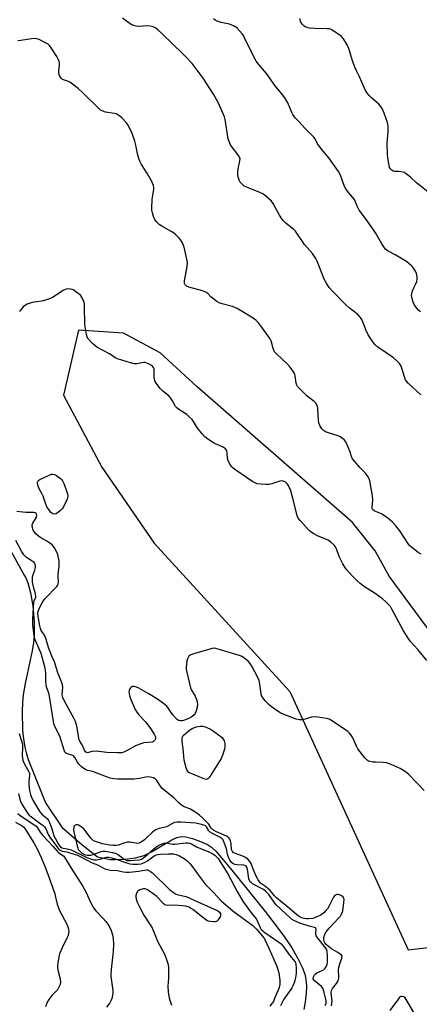
# Model space of a CAD drawing. Units: inches. Extents: x 1291764 to 1297764, y 533449 to 537450.
# Drawn here: x 1297302 to 1297486, y 534576 to 535029 of the extents above; entities that cross this region are included whole.
import ezdxf

# ---------------------------------------------------------------- set-up
doc = ezdxf.new("R2010")
doc.units = ezdxf.units.IN
doc.header["$MEASUREMENT"] = 0
for name, color, linetype in [('HYDRO-Single Line Stream', 4, 'Continuous'), ('NTRL-Trees', 3, 'Continuous'), ('Undefined', 1, 'Continuous')]:
    doc.layers.add(name, color=color, linetype=linetype)

msp = doc.modelspace()

# ---------------------------------------------------------------- linework, layer by layer
at = {"layer": 'HYDRO-Single Line Stream'}
msp.add_lwpolyline([(1297293.6, 534792.46), (1297303.83, 534773.78), (1297304.54, 534772.46), (1297305.51, 534770.26), (1297306.81, 534765.58), (1297307.78, 534759.53), (1297308.38, 534752.22), (1297308.43, 534745.64), (1297308.16, 534742.75), (1297307.54, 534738.9), (1297304.22, 534723.85), (1297303.3, 534718.6), (1297302.98, 534715.14), (1297302.83, 534710.87), (1297303.13, 534702.24), (1297303.54, 534698.29), (1297304.13, 534694.58), (1297304.84, 534691.5), (1297305.73, 534688.86), (1297313.7, 534668.91), (1297321.23, 534657.74), (1297330.36, 534649.75), (1297337.64, 534644.02), (1297343.51, 534642.85), (1297345.78, 534642.76), (1297350.42, 534643), (1297355.08, 534643.63), (1297359.1, 534644.63), (1297362.56, 534646.28), (1297371.86, 534651.92), (1297374.26, 534652.95), (1297376.17, 534653.37), (1297378.4, 534653.22), (1297381.39, 534652.49), (1297385.12, 534651.16), (1297388.36, 534649.68), (1297390.21, 534648.43), (1297392.3, 534646.45), (1297399.59, 534637.81), (1297414.92, 534618.87), (1297420.03, 534612.27), (1297423.95, 534606.89), (1297427.14, 534602.08), (1297430.02, 534597.21), (1297431.99, 534593.29), (1297433.21, 534590.05), (1297433.7, 534587.63), (1297433.92, 534584.49), (1297433.82, 534581.06), (1297433.38, 534577.17), (1297432.69, 534573.75)], dxfattribs=at)
at = {"layer": 'NTRL-Trees'}
msp.add_polyline3d([(1297426.23, 534720.13, 0), (1297480.84, 534601.15, 0), (1297504.6, 534603.95, 0), (1297529.34, 534639.11, 0), (1297550.17, 534669.06, 0), (1297548.87, 534693.8, 0), (1297515.02, 534723.74, 0), (1297494.18, 534743.28, 0), (1297472.05, 534773.22, 0), (1297465.54, 534784.94, 0), (1297455.12, 534797.96, 0), (1297383.5, 534860.46, 0), (1297366.58, 534876.09, 0), (1297349.65, 534885.2, 0), (1297328.82, 534886.5, 0), (1297321.88, 534856.67, 0), (1297339.69, 534823.46, 0), (1297363.81, 534788.4, 0)], close=True, dxfattribs=at)
at = {"layer": 'Undefined'}
for points, elevation in [([(1297486.75, 534783.4), (1297485.47, 534784.12), (1297482.53, 534786.42), (1297481.47, 534787.38), (1297480.93, 534788.03), (1297477.01, 534794.19), (1297475.21, 534796.4), (1297473.68, 534798.1), (1297471.42, 534800), (1297469.53, 534801.41), (1297468.47, 534801.95), (1297465.42, 534803.15), (1297464.94, 534803.44), (1297464.58, 534803.79), (1297464.28, 534804.42), (1297464.21, 534804.96), (1297464.5, 534808.44), (1297464.36, 534810.2), (1297463.17, 534817.2), (1297462.92, 534818.04), (1297462.41, 534819.06), (1297461.23, 534820.69), (1297458.74, 534823.08), (1297456.06, 534826.21), (1297455.17, 534827.36), (1297454.66, 534828.37), (1297453.91, 534830.85), (1297452.72, 534833.78), (1297452.1, 534835.06), (1297451.42, 534835.93), (1297450.35, 534836.83), (1297449.17, 534837.59), (1297448.07, 534838.02), (1297444.64, 534839.08), (1297442.79, 534839.79), (1297441.83, 534840.3), (1297441.06, 534841.09), (1297440.16, 534842.57), (1297439.64, 534843.91), (1297439.5, 534845.06), (1297439.23, 534850.33), (1297438.98, 534851.44), (1297438.41, 534852.7), (1297438.1, 534853.15), (1297437.47, 534853.76), (1297434.83, 534855.71), (1297433.92, 534856.46), (1297430.83, 534859.54), (1297429.88, 534860.62), (1297429.51, 534861.27), (1297429.27, 534862.06), (1297428.79, 534865.57), (1297428.62, 534866.08), (1297428.21, 534866.83), (1297426.38, 534869.47), (1297425.28, 534870.84), (1297420.25, 534875.49), (1297419.28, 534876.59), (1297418.6, 534878.11), (1297417.6, 534881.57), (1297417.19, 534882.56), (1297413.22, 534888.11), (1297411.77, 534889.91), (1297410.79, 534890.97), (1297409.89, 534891.71), (1297406.55, 534893.69), (1297402.06, 534896.5), (1297399.81, 534897.41), (1297395.06, 534898.67), (1297393.71, 534899.12), (1297392.7, 534899.68), (1297391.29, 534900.75), (1297389.94, 534901.9), (1297388.47, 534903.36), (1297387.62, 534903.97), (1297386.02, 534904.58), (1297379.69, 534906.27), (1297378.67, 534906.75), (1297378.1, 534907.35), (1297377.76, 534908.08), (1297377.74, 534909.18), (1297378.97, 534915.84), (1297379.12, 534917.58), (1297378.86, 534919.29), (1297377.92, 534923.4), (1297377.53, 534924.77), (1297376.74, 534926.68), (1297376.05, 534927.96), (1297375.33, 534928.83), (1297373.71, 534930.44), (1297372.66, 534931.38), (1297371.95, 534931.88), (1297367.34, 534934.39), (1297366.12, 534935.17), (1297364.66, 534936.64), (1297363.83, 534937.84), (1297363.41, 534938.92), (1297362.92, 534940.6), (1297362.71, 534941.73), (1297362.61, 534942.89), (1297362.76, 534946.77), (1297363.61, 534951.44), (1297363.61, 534952.28), (1297363.43, 534953.14), (1297363.02, 534954.25), (1297362.5, 534955.26), (1297360.63, 534958.47), (1297357.88, 534962.86), (1297357.14, 534964.34), (1297356.67, 534965.63), (1297356.28, 534967.07), (1297355.53, 534970.26), (1297355.16, 534972.38), (1297354.86, 534973.49), (1297353.6, 534977.03), (1297351.9, 534980.64), (1297351, 534981.93), (1297348.84, 534984.35), (1297347.99, 534985.15), (1297347.05, 534985.75), (1297346.3, 534986.1), (1297345.5, 534986.33), (1297341.32, 534986.93), (1297340.02, 534987.36), (1297339.05, 534987.88), (1297337.74, 534989.04), (1297330.7, 534996.02), (1297328.74, 534997.78), (1297326.77, 534999.41), (1297324.95, 535000.73), (1297324.22, 535001.05), (1297321.92, 535001.77), (1297321.47, 535002.02), (1297321.06, 535002.38), (1297320.55, 535003.04), (1297320.11, 535003.78), (1297319.75, 535004.83), (1297319.74, 535005.95), (1297320.05, 535008.55), (1297320.09, 535009.4), (1297319.97, 535010.21), (1297319.72, 535010.98), (1297318.89, 535012.62), (1297316.59, 535016.12), (1297315.56, 535017.56), (1297314.93, 535018.16), (1297313.66, 535018.9), (1297310.69, 535020.34), (1297309.59, 535020.76), (1297308.82, 535020.88), (1297307.25, 535020.76), (1297302.31, 535019.86), (1297300.84, 535019.78)], 432), ([(1297489.47, 534734.48), (1297485.27, 534739.51), (1297481.93, 534743.11), (1297480.8, 534744.74), (1297478.67, 534748.12), (1297475.4, 534754.03), (1297473.34, 534758.08), (1297472.63, 534759.25), (1297471.94, 534760.12), (1297470.58, 534761.51), (1297468.97, 534762.8), (1297465.58, 534765.22), (1297460.67, 534768.38), (1297458.64, 534769.93), (1297457.37, 534771.1), (1297454.91, 534773.57), (1297452.47, 534776.34), (1297451.61, 534777.46), (1297450.76, 534778.97), (1297449.09, 534782.36), (1297447.75, 534785.86), (1297447.19, 534786.87), (1297446.66, 534787.55), (1297445.34, 534788.75), (1297443.9, 534789.8), (1297439.11, 534791.84), (1297437.33, 534792.72), (1297436.16, 534793.45), (1297435.31, 534794.12), (1297434.7, 534794.72), (1297431.01, 534798.84), (1297430.14, 534799.97), (1297429.67, 534801.03), (1297427.83, 534808.53), (1297426.53, 534813.15), (1297426.19, 534813.97), (1297425.62, 534815), (1297425.12, 534815.71), (1297424.74, 534816.11), (1297424.09, 534816.63), (1297423.63, 534816.9), (1297422.81, 534817.09), (1297421.7, 534816.94), (1297417.98, 534815.76), (1297416.7, 534815.49), (1297415.25, 534815.47), (1297412.91, 534815.57), (1297411.24, 534815.83), (1297410.26, 534816.21), (1297409.29, 534816.76), (1297400.94, 534822.44), (1297400.01, 534823.16), (1297399.42, 534823.82), (1297398.6, 534825.06), (1297397.9, 534826.36), (1297397.62, 534827.47), (1297397.47, 534830.11), (1297397.2, 534830.92), (1297396.62, 534831.88), (1297396.23, 534832.26), (1297395.51, 534832.69), (1297392.06, 534834.19), (1297391.02, 534834.72), (1297388.53, 534836.38), (1297387.12, 534837.47), (1297385.94, 534838.75), (1297383.93, 534841.23), (1297383.27, 534842.2), (1297381.92, 534844.53), (1297381.2, 534845.46), (1297379.95, 534846.69), (1297378.83, 534847.64), (1297375.05, 534850.04), (1297374.13, 534850.75), (1297373.64, 534851.37), (1297372.27, 534854.03), (1297371.35, 534855.44), (1297370.51, 534856.23), (1297367.75, 534858.38), (1297366.58, 534859.68), (1297364.81, 534862.01), (1297364.1, 534863.24), (1297363.89, 534864.08), (1297363.8, 534864.96), (1297363.67, 534868.62), (1297363.42, 534869.41), (1297362.92, 534870.02), (1297362.22, 534870.49), (1297361.2, 534871.04), (1297360.41, 534871.39), (1297359.62, 534871.63), (1297358.83, 534871.61), (1297355.71, 534871.02), (1297354.56, 534871.01), (1297352.86, 534871.42), (1297346.92, 534873.26), (1297345.7, 534873.86), (1297343.94, 534875.18), (1297343.21, 534875.64), (1297337.25, 534878.72), (1297336.34, 534879.4), (1297335.31, 534880.41), (1297333.22, 534882.75), (1297332.82, 534883.47), (1297332.53, 534884.55), (1297331.86, 534889.1), (1297331.71, 534897.5), (1297331.61, 534898.62), (1297331.31, 534899.69), (1297330.51, 534901.46), (1297329.73, 534902.61), (1297328.16, 534903.93), (1297326.47, 534905.09), (1297325.95, 534905.32), (1297325.13, 534905.48), (1297323.99, 534905.5), (1297323.15, 534905.36), (1297321.84, 534904.75), (1297316.82, 534901.65), (1297315.03, 534900.74), (1297312.68, 534900.09), (1297308.61, 534899.48), (1297307.45, 534899.23), (1297305.26, 534898.46), (1297303.98, 534897.81), (1297303.33, 534897.23), (1297302.54, 534896.35), (1297301.62, 534895.19)], 430), ([(1297488.15, 534674.52), (1297480.91, 534682.15), (1297479.59, 534683.17), (1297477.21, 534684.67), (1297472.95, 534686.54), (1297470.8, 534687.31), (1297469.36, 534687.48), (1297465.77, 534687.56), (1297464.58, 534687.65), (1297463.14, 534687.95), (1297462.6, 534688.15), (1297462.12, 534688.43), (1297460.92, 534689.64), (1297457.63, 534693.68), (1297456.97, 534694.92), (1297455.27, 534698.84), (1297454.55, 534700.12), (1297454.01, 534700.8), (1297452.94, 534701.74), (1297451.52, 534702.78), (1297445.12, 534706.98), (1297444.35, 534707.36), (1297443.23, 534707.67), (1297439.17, 534708.36), (1297437.72, 534708.5), (1297436.3, 534708.29), (1297432.33, 534707.17), (1297431.48, 534707.04), (1297430.64, 534707.06), (1297429.25, 534707.43), (1297423.19, 534709.64), (1297422.14, 534710.14), (1297420.47, 534711.28), (1297417.9, 534713.16), (1297416.78, 534714.08), (1297414.89, 534715.89), (1297414, 534717.03), (1297413.29, 534718.29), (1297413.04, 534719.11), (1297412.5, 534723.46), (1297412.09, 534725.26), (1297411.49, 534726.61), (1297408.76, 534731.86), (1297408.02, 534733.12), (1297407.02, 534734.19), (1297404.95, 534735.85), (1297404.22, 534736.27), (1297403.51, 534736.55), (1297393.32, 534739.67), (1297392.19, 534739.96), (1297391.35, 534740.06), (1297390.5, 534739.97), (1297389.38, 534739.7), (1297382.51, 534737.68), (1297380.64, 534736.98), (1297380.16, 534736.71), (1297379.77, 534736.37), (1297379.09, 534735.26), (1297378.78, 534734.2), (1297378.54, 534731.33), (1297378.56, 534730.47), (1297378.68, 534729.6), (1297380.48, 534721.9), (1297380.92, 534720.82), (1297382.58, 534718.03), (1297383.11, 534716.98), (1297383.63, 534715.34), (1297383.74, 534714.22), (1297383.51, 534712.81), (1297382.98, 534710.85), (1297382.67, 534710.06), (1297382.18, 534709.38), (1297381.31, 534708.61), (1297380.32, 534707.98), (1297378.97, 534707.4), (1297377.31, 534706.81), (1297376.47, 534706.64), (1297375.71, 534706.66), (1297374.99, 534706.84), (1297374.31, 534707.24), (1297373.51, 534708.04), (1297372.2, 534709.6), (1297370.37, 534712.32), (1297369.53, 534713.39), (1297368.18, 534714.52), (1297365.29, 534716.55), (1297361.04, 534719.19), (1297356.74, 534721.66), (1297355.63, 534722.11), (1297354.5, 534722.45), (1297353.7, 534722.5), (1297353.31, 534722.36), (1297352.96, 534722.07), (1297352.53, 534721.38), (1297352.23, 534720.57), (1297352.13, 534720), (1297352.18, 534719.19), (1297352.35, 534718.38), (1297353.06, 534716.45), (1297355.03, 534711.93), (1297355.73, 534710.69), (1297356.82, 534709.27), (1297359.56, 534706.34), (1297360.87, 534704.76), (1297362.09, 534703.13), (1297363.69, 534700.58), (1297364.17, 534699.64), (1297364.33, 534699.07), (1297364.3, 534698.34), (1297364, 534697.7), (1297363.45, 534697.2), (1297362.75, 534696.88), (1297359.05, 534696.55), (1297357.99, 534696.28), (1297356.67, 534695.82), (1297354.89, 534695.01), (1297350.95, 534692.78), (1297349.69, 534692.24), (1297348.63, 534691.97), (1297346.9, 534691.9), (1297341.97, 534692.01), (1297337.08, 534692.73), (1297335.2, 534692.6), (1297332.9, 534691.97), (1297332.5, 534692.03), (1297332.02, 534692.42), (1297331.63, 534693.12), (1297330.62, 534695.59), (1297329.55, 534697.21), (1297329.23, 534697.92), (1297328.08, 534704.2), (1297327.79, 534705.3), (1297327.41, 534706.32), (1297326.81, 534707.6), (1297322.39, 534715.75), (1297321.66, 534717.34), (1297321.39, 534718.6), (1297321.65, 534722.06), (1297321.42, 534723.44), (1297320.74, 534725.39), (1297319.41, 534728.72), (1297317.77, 534733.89), (1297316.55, 534736.43), (1297315.04, 534740.34), (1297314.68, 534741.48), (1297314.03, 534744.03), (1297313.67, 534745.07), (1297313.19, 534746.03), (1297311.72, 534748.25), (1297311.32, 534749.13), (1297311.02, 534750.36), (1297310.25, 534754.75), (1297310.16, 534756.09), (1297310.34, 534757.21), (1297311.17, 534759.28), (1297312.2, 534761.27), (1297313.35, 534762.84), (1297315.35, 534764.79), (1297316.99, 534766.73), (1297318.88, 534768.53), (1297319.23, 534768.96), (1297319.51, 534769.55), (1297319.61, 534770.57), (1297319.42, 534773.12), (1297319.42, 534774.12), (1297319.96, 534777.7), (1297319.99, 534779.4), (1297319.89, 534780.52), (1297319.7, 534781.6), (1297319.28, 534783.21), (1297318.8, 534784.56), (1297317.78, 534786.36), (1297317.26, 534787.07), (1297316.67, 534787.7), (1297314.62, 534789.28), (1297311.56, 534790.93), (1297310.41, 534791.66), (1297309.19, 534792.82), (1297308.17, 534794.18), (1297307.83, 534794.97), (1297307.59, 534795.79), (1297307.5, 534796.33), (1297307.52, 534796.87), (1297307.81, 534797.64), (1297309.12, 534799.65), (1297309.51, 534800.43), (1297309.66, 534801.34), (1297309.56, 534801.78), (1297309.29, 534802.16), (1297308.91, 534802.38), (1297308.1, 534802.53), (1297304.52, 534802.65), (1297300.44, 534803.04)], 428), ([(1297445.42, 534575.38), (1297445.69, 534576.47), (1297445.78, 534577.59), (1297445.4, 534581.49), (1297445.45, 534582.42), (1297445.89, 534583.33), (1297447.86, 534585.74), (1297448.32, 534586.44), (1297448.53, 534586.97), (1297448.82, 534588.1), (1297448.92, 534588.96), (1297448.77, 534591.87), (1297448.85, 534593.02), (1297449.26, 534594.69), (1297450.26, 534597.34), (1297450.37, 534598.06), (1297450.33, 534598.28), (1297450.11, 534598.67), (1297449.54, 534599.19), (1297448.37, 534599.97), (1297445.63, 534601.52), (1297444.07, 534602.71), (1297443, 534603.64), (1297442.41, 534604.38), (1297442.11, 534605.03), (1297441.91, 534606.01), (1297441.94, 534606.83), (1297442.36, 534608.49), (1297442.99, 534609.55), (1297444.46, 534611.21), (1297449.05, 534616.02), (1297449.59, 534616.69), (1297450.14, 534617.62), (1297450.44, 534618.37), (1297450.65, 534619.22), (1297451.2, 534623.07), (1297451.26, 534624.52), (1297451.06, 534625.22), (1297450.8, 534625.6), (1297450.4, 534625.93), (1297449.15, 534626.5), (1297448.62, 534626.63), (1297448.11, 534626.65), (1297447.67, 534626.54), (1297447.27, 534626.32), (1297446.9, 534626.02), (1297446.42, 534625.38), (1297444.24, 534621.09), (1297443.63, 534620.14), (1297442.91, 534619.25), (1297441.94, 534618.23), (1297441.12, 534617.57), (1297440.23, 534617.06), (1297438.7, 534616.32), (1297436.9, 534615.66), (1297434.87, 534615.46), (1297433.99, 534615.5), (1297432.84, 534615.69), (1297431.75, 534615.99), (1297431.11, 534616.27), (1297429.54, 534617.35), (1297426.08, 534620.3), (1297420.22, 534625.04), (1297419.18, 534626.05), (1297417.14, 534628.46), (1297416.19, 534629.45), (1297414.67, 534630.71), (1297412.83, 534631.97), (1297412.28, 534632.48), (1297411.65, 534633.4), (1297410.76, 534635.19), (1297409.35, 534638.38), (1297408.49, 534640.99), (1297407.91, 534641.95), (1297406.91, 534642.92), (1297405.79, 534643.74), (1297404.56, 534644.29), (1297400.81, 534645.64), (1297400.12, 534646.07), (1297399.78, 534646.47), (1297399.46, 534647.4), (1297399.19, 534649.96), (1297398.94, 534651.35), (1297398.66, 534652.11), (1297398.18, 534652.73), (1297397.78, 534653.07), (1297397.1, 534653.47), (1297392.47, 534655.51), (1297390.85, 534656.42), (1297390.09, 534657.19), (1297388.96, 534659.01), (1297388.22, 534659.89), (1297386.04, 534661.98), (1297384.69, 534663.15), (1297382.5, 534664.7), (1297381, 534665.65), (1297380.12, 534666.06), (1297377.52, 534667.04), (1297376.34, 534667.79), (1297375.29, 534668.74), (1297373.96, 534670.15), (1297372.95, 534671.09), (1297368.78, 534674.41), (1297367.48, 534675.53), (1297366.61, 534676.58), (1297364.91, 534679.21), (1297364.18, 534680), (1297363.49, 534680.36), (1297362.72, 534680.6), (1297361.12, 534680.83), (1297359.96, 534680.68), (1297357.06, 534680.03), (1297354.44, 534679.84), (1297349.09, 534679.71), (1297346.81, 534679.72), (1297345.14, 534679.88), (1297343.52, 534680.26), (1297341.85, 534680.81), (1297335.77, 534683.12), (1297334.7, 534683.43), (1297333.03, 534683.73), (1297332.18, 534684.1), (1297330.28, 534685.49), (1297328.99, 534686.69), (1297328.36, 534687.62), (1297327.18, 534689.78), (1297326.56, 534690.53), (1297325.87, 534690.87), (1297323.75, 534691.42), (1297323.28, 534691.63), (1297322.96, 534691.87), (1297322.64, 534692.29), (1297322.29, 534693.07), (1297320.19, 534699.61), (1297318.03, 534704.02), (1297317.57, 534705.25), (1297317.34, 534706.28), (1297315.44, 534718.08), (1297315.12, 534719.44), (1297314.17, 534722.33), (1297313.91, 534723.44), (1297313.83, 534724.54), (1297313.83, 534728.29), (1297313.64, 534730.06), (1297313.37, 534731.57), (1297311.64, 534737.66), (1297309.06, 534743.59), (1297308.63, 534744.86), (1297308.4, 534745.98), (1297307.87, 534750.68), (1297307.88, 534753.42), (1297308.33, 534761.36), (1297308.49, 534762.12), (1297309.17, 534763.43), (1297309.23, 534763.9), (1297309.03, 534765.2), (1297308.07, 534768.41), (1297307.73, 534770.64), (1297307.63, 534771.98), (1297307.69, 534772.8), (1297307.85, 534773.62), (1297308.7, 534776.05), (1297308.99, 534777.18), (1297309.05, 534778.01), (1297308.91, 534778.73), (1297308.53, 534779.35), (1297307.98, 534779.89), (1297307.1, 534780.53), (1297304.89, 534781.91), (1297304.26, 534782.43), (1297303.7, 534783.07), (1297302.56, 534784.74), (1297299.94, 534789.68)], 426), ([(1297301.45, 534700.82), (1297302.99, 534695.91), (1297303.12, 534694.53), (1297302.96, 534690.53), (1297303.23, 534688.56), (1297303.46, 534687.72), (1297303.93, 534686.65), (1297305.86, 534683.53), (1297306.28, 534682.55), (1297306.33, 534681.47), (1297305.99, 534678.65), (1297305.93, 534677.39), (1297306.27, 534674.61), (1297306.67, 534672.78), (1297307.05, 534671.76), (1297307.84, 534670.15), (1297311.09, 534664.77), (1297312.1, 534663.59), (1297314.38, 534661.71), (1297315.05, 534660.83), (1297315.67, 534659.5), (1297316.63, 534656.99), (1297317.3, 534654.34), (1297317.56, 534653.6), (1297318.19, 534652.38), (1297319.88, 534649.54), (1297320.56, 534648.61), (1297321.21, 534648.13), (1297321.84, 534647.96), (1297323.7, 534647.71), (1297325.51, 534647.17), (1297332.75, 534643.64), (1297334.33, 534643.05), (1297335.98, 534642.71), (1297337.1, 534642.68), (1297338.78, 534643.02), (1297341.2, 534643.76), (1297342, 534643.86), (1297342.83, 534643.82), (1297344.24, 534643.54), (1297346.2, 534643.01), (1297350.52, 534641.39), (1297352.48, 534640.87), (1297353.9, 534640.62), (1297355.04, 534640.58), (1297356.43, 534640.67), (1297357.81, 534640.86), (1297358.59, 534641.08), (1297359.57, 534641.54), (1297360.73, 534642.24), (1297363.67, 534644.45), (1297364.4, 534644.81), (1297365.46, 534645.1), (1297366.59, 534645.22), (1297370.34, 534645.39), (1297372.6, 534645.38), (1297373.92, 534645.17), (1297375.49, 534644.44), (1297378, 534642.91), (1297379.11, 534642), (1297380.36, 534640.81), (1297381.49, 534639.44), (1297383.65, 534636.13), (1297387.36, 534631.29), (1297388.11, 534630.46), (1297391.03, 534627.67), (1297394.63, 534623.8), (1297400.16, 534619.07), (1297409.16, 534612.33), (1297410.04, 534611.58), (1297410.84, 534610.76), (1297413.73, 534607.43), (1297414.54, 534606.22), (1297416.58, 534602.04), (1297420.16, 534594.01), (1297420.79, 534592.08), (1297421.14, 534590.68), (1297421.62, 534587.3), (1297421.72, 534585.61), (1297421.57, 534584.45), (1297421.25, 534583.32), (1297419.28, 534578.72), (1297418.68, 534577.48), (1297418.15, 534576.66), (1297417.07, 534575.3)], 426), ([(1297301.25, 534673.11), (1297301.84, 534670.59), (1297302.14, 534669.69), (1297302.76, 534668.35), (1297304.1, 534666.07), (1297305.43, 534664.15), (1297306.16, 534663.26), (1297307.13, 534662.41), (1297310.37, 534659.96), (1297312.53, 534658.49), (1297313.22, 534657.85), (1297313.74, 534657.02), (1297314.95, 534654.36), (1297315.67, 534653.08), (1297319.14, 534648.28), (1297319.85, 534647.46), (1297320.4, 534647.05), (1297321.4, 534646.68), (1297323.47, 534646.27), (1297325.4, 534645.78), (1297328.38, 534644.85), (1297329.69, 534644.22), (1297335.15, 534641.3), (1297337.62, 534640.37), (1297340.95, 534638.55), (1297342.27, 534638.14), (1297343.65, 534637.94), (1297346.9, 534637.78), (1297349.45, 534637.1), (1297350.78, 534636.93), (1297352.25, 534637.01), (1297356.67, 534637.48), (1297359.99, 534637.99), (1297360.52, 534637.97), (1297361.04, 534637.82), (1297362.04, 534637.32), (1297362.96, 534636.61), (1297371.03, 534628.85), (1297372.59, 534627.56), (1297373.56, 534627.03), (1297374.34, 534626.72), (1297378.4, 534625.71), (1297379.53, 534625.35), (1297382.84, 534623.71), (1297392.15, 534619.66), (1297393.06, 534619.16), (1297393.87, 534618.47), (1297394.25, 534617.84), (1297394.36, 534617.14), (1297394.13, 534616.4), (1297393.55, 534615.44), (1297393.02, 534614.79), (1297392.41, 534614.31), (1297391.91, 534614.16), (1297391.07, 534614.11), (1297389.63, 534614.21), (1297388.79, 534614.39), (1297388.28, 534614.6), (1297387.6, 534615.04), (1297381.53, 534619.74), (1297380.56, 534620.41), (1297379.84, 534620.79), (1297378.33, 534621.29), (1297376.86, 534621.49), (1297373.3, 534621.73), (1297370.03, 534621.63), (1297369.09, 534621.76), (1297368.51, 534622.06), (1297368.09, 534622.41), (1297365.77, 534624.95), (1297364.91, 534625.74), (1297361.6, 534628.22), (1297360.39, 534629.03), (1297359.63, 534629.32), (1297358.81, 534629.3), (1297357.15, 534628.83), (1297356.64, 534628.59), (1297356.21, 534628.27), (1297355.89, 534627.84), (1297355.55, 534627.07), (1297355.34, 534626.24), (1297355.29, 534625.68), (1297355.48, 534624.56), (1297356.05, 534622.91), (1297356.82, 534621.33), (1297359.06, 534617.21), (1297361.93, 534612.76), (1297362.75, 534611.35), (1297365.29, 534605.22), (1297368.46, 534599.25), (1297369.09, 534597.63), (1297369.99, 534594.89), (1297370.29, 534593.18), (1297370.42, 534589.96), (1297370.39, 534588.21), (1297370.05, 534584.51), (1297370.24, 534581.9), (1297370.7, 534579.02), (1297371.8, 534575.69)], 428), ([(1297300.94, 534663.97), (1297301.97, 534662.99), (1297308.33, 534658.95), (1297309.38, 534658.13), (1297310.01, 534657.33), (1297311.16, 534655.41), (1297312.42, 534653.78), (1297316.99, 534648.94), (1297319.01, 534646.59), (1297319.87, 534645.87), (1297321.54, 534644.85), (1297322.13, 534644.32), (1297322.48, 534643.9), (1297325.49, 534638.87), (1297330.77, 534630.72), (1297332.28, 534627.85), (1297334.45, 534623.08), (1297335.82, 534620.48), (1297336.87, 534619.1), (1297340.24, 534615.56), (1297341.4, 534614.23), (1297342.32, 534613.09), (1297343.09, 534611.86), (1297343.99, 534610.05), (1297344.53, 534608.17), (1297344.82, 534606.49), (1297344.96, 534603.87), (1297344.91, 534600.43), (1297343.88, 534592.11), (1297343.71, 534590.05), (1297343.79, 534588.88), (1297344.29, 534585.67), (1297344.65, 534582.52), (1297344.68, 534581.37), (1297344.51, 534580.25), (1297344.16, 534578.86), (1297343.78, 534577.78), (1297343.24, 534576.84), (1297341.82, 534574.74)], 430), ([(1297299.89, 534659.97), (1297302.9, 534658.26), (1297303.68, 534657.64), (1297304.18, 534657.07), (1297308.33, 534650.43), (1297309.96, 534647.38), (1297311.7, 534643.72), (1297313.56, 534639.23), (1297314.8, 534636.01), (1297317.9, 534627.02), (1297318.33, 534625.42), (1297319.02, 534622.18), (1297319.43, 534620.94), (1297320.17, 534619.36), (1297323.45, 534613.04), (1297324.09, 534611.38), (1297324.27, 534610.51), (1297324.34, 534609.63), (1297324.26, 534608.84), (1297324.03, 534607.8), (1297323.55, 534606.5), (1297321.39, 534602.14), (1297320.17, 534599.3), (1297319.79, 534597.92), (1297319.32, 534595.01), (1297319.19, 534593.84), (1297319.2, 534592.98), (1297319.5, 534591.32), (1297320.35, 534587.82), (1297320.5, 534586.38), (1297320.4, 534585.27), (1297319.88, 534583.99), (1297319.17, 534582.79), (1297318.62, 534582.16), (1297316.57, 534580.22), (1297315.15, 534578.36), (1297314.38, 534577.13), (1297313.59, 534574.92)], 432), ([(1297442.59, 534575.62), (1297442.96, 534576.58), (1297443.01, 534577.03), (1297442.96, 534577.83), (1297442.13, 534581.55), (1297441.6, 534583.2), (1297441.35, 534583.64), (1297440.81, 534584.28), (1297437.56, 534587.12), (1297437.11, 534587.73), (1297437.02, 534588.16), (1297437.29, 534589.08), (1297437.69, 534589.74), (1297438.04, 534590.12), (1297438.74, 534590.58), (1297440.87, 534591.5), (1297441.74, 534592.01), (1297442.51, 534592.72), (1297443.15, 534593.66), (1297443.52, 534594.62), (1297443.68, 534595.69), (1297443.64, 534598.64), (1297443.51, 534600.38), (1297443.31, 534601.13), (1297442.9, 534601.91), (1297439.27, 534606.49), (1297438.48, 534607.72), (1297438.31, 534608.18), (1297438.22, 534608.86), (1297438.39, 534610.68), (1297438.31, 534611.04), (1297438.13, 534611.29), (1297437.61, 534611.53), (1297435.19, 534612.12), (1297430.84, 534613.55), (1297428.46, 534614.5), (1297427.07, 534615.33), (1297426.23, 534616.06), (1297424.34, 534617.99), (1297419.96, 534621.96), (1297419.04, 534623.09), (1297416.57, 534626.63), (1297415.24, 534628.05), (1297414.11, 534628.92), (1297409.12, 534631.65), (1297408.39, 534632.14), (1297408.05, 534632.48), (1297407.68, 534633.09), (1297407.43, 534633.86), (1297406.76, 534638.3), (1297406.53, 534639.12), (1297406.26, 534639.59), (1297405.88, 534639.88), (1297405.14, 534640.11), (1297401.98, 534640.31), (1297400.87, 534640.49), (1297400.04, 534640.88), (1297399.41, 534641.45), (1297398.71, 534642.38), (1297398.2, 534643.4), (1297397.62, 534645.28), (1297397.08, 534647.69), (1297396.52, 534649.4), (1297395.76, 534651.35), (1297395.48, 534651.86), (1297395.01, 534652.43), (1297394.03, 534653.11), (1297390.6, 534654.78), (1297389.6, 534655.36), (1297389.02, 534655.92), (1297387.86, 534657.8), (1297387.34, 534658.25), (1297386.63, 534658.61), (1297384.96, 534659.08), (1297382.98, 534659.45), (1297376, 534660.05), (1297374.26, 534660.06), (1297373.17, 534659.86), (1297372.19, 534659.42), (1297369.74, 534658.05), (1297368.96, 534657.7), (1297366.07, 534657.02), (1297364.54, 534656.4), (1297363.82, 534656), (1297363.03, 534655.41), (1297360.09, 534652.58), (1297359.23, 534651.85), (1297357.79, 534650.85), (1297356.79, 534650.34), (1297356.27, 534650.23), (1297355.47, 534650.24), (1297352.42, 534650.71), (1297351.29, 534650.76), (1297350.17, 534650.52), (1297347.14, 534649.43), (1297346.03, 534649.24), (1297344.64, 534649.27), (1297343.26, 534649.4), (1297339.99, 534650.03), (1297338.03, 534650.58), (1297335.83, 534651.45), (1297335.12, 534651.93), (1297334.53, 534652.56), (1297331.88, 534656.12), (1297330.98, 534657.2), (1297330.11, 534657.9), (1297328.89, 534658.56), (1297328.36, 534658.69), (1297327.84, 534658.71), (1297327.17, 534658.49), (1297326.89, 534658.13), (1297326.72, 534657.66), (1297326.6, 534656.56), (1297326.77, 534655.48), (1297328.24, 534649.14), (1297328.55, 534648.01), (1297328.78, 534647.47), (1297329.45, 534646.58), (1297330.31, 534645.86), (1297331.56, 534645.17), (1297332.91, 534644.76), (1297333.74, 534644.72), (1297334.56, 534644.84), (1297335.68, 534645.17), (1297339.26, 534646.5), (1297340.06, 534646.67), (1297341.11, 534646.68), (1297344.6, 534646), (1297346.23, 534645.49), (1297347.25, 534644.89), (1297349.88, 534642.94), (1297351.01, 534642.39), (1297351.75, 534642.28), (1297352.61, 534642.29), (1297356.68, 534642.62), (1297357.85, 534642.96), (1297358.88, 534643.58), (1297360.82, 534645.18), (1297363.56, 534647.78), (1297365.14, 534648.91), (1297366.33, 534649.6), (1297367.41, 534650.07), (1297368.24, 534650.34), (1297369.07, 534650.45), (1297369.89, 534650.38), (1297372.39, 534649.89), (1297373.24, 534649.83), (1297378.37, 534650.42), (1297379.21, 534650.46), (1297380.01, 534650.36), (1297380.97, 534649.99), (1297383.29, 534648.61), (1297388.94, 534646.39), (1297390.51, 534645.61), (1297391.67, 534644.8), (1297392.54, 534644.07), (1297393.26, 534643.22), (1297394.08, 534642.05), (1297397.68, 534636.24), (1297402.03, 534628.09), (1297404.84, 534623.33), (1297405.77, 534621.86), (1297407.63, 534619.31), (1297409.97, 534616.47), (1297410.85, 534615.27), (1297411.42, 534614.25), (1297412.57, 534611.56), (1297413.13, 534610.61), (1297413.69, 534610.03), (1297414.37, 534609.49), (1297421.62, 534604.45), (1297422.29, 534603.9), (1297423.1, 534603.08), (1297426.2, 534598.69), (1297428.75, 534595.73), (1297428.95, 534595.31), (1297429.12, 534594.59), (1297429.25, 534592.78), (1297429.14, 534590.24), (1297428.91, 534588.52), (1297428.4, 534586.51), (1297427.66, 534584.56), (1297427.27, 534583.75), (1297426.66, 534582.75), (1297423.53, 534578.48), (1297421.99, 534575.38)], 424), ([(1297483.38, 534572.27), (1297480.83, 534576.87), (1297479.9, 534578.36), (1297479.38, 534579.03), (1297478.77, 534579.53), (1297478.11, 534579.77), (1297477.45, 534579.76), (1297476.84, 534579.34), (1297476.3, 534578.7), (1297472.38, 534573.19)], 426)]:
    msp.add_lwpolyline(points, dxfattribs=dict(at, elevation=elevation))
for points, elevation in [([(1297317.79, 534801.8), (1297317.07, 534802), (1297316.19, 534802.59), (1297315.14, 534803.9), (1297314.28, 534805.22), (1297313.76, 534806.4), (1297312.54, 534810.15), (1297311.94, 534811.38), (1297310.72, 534813.5), (1297310.09, 534815.09), (1297309.9, 534816.08), (1297309.98, 534816.55), (1297310.29, 534817.17), (1297310.63, 534817.52), (1297311.1, 534817.83), (1297315.4, 534819.77), (1297316.48, 534820.16), (1297317, 534820.26), (1297317.75, 534820.12), (1297318.71, 534819.57), (1297320.57, 534818.18), (1297321.19, 534817.59), (1297321.52, 534817.15), (1297322.14, 534815.87), (1297323.22, 534813.05), (1297323.78, 534811.13), (1297323.94, 534810.03), (1297323.81, 534809.23), (1297323.51, 534808.44), (1297322.11, 534805.57), (1297321.39, 534804.32), (1297320.61, 534803.46), (1297319.24, 534802.37), (1297318.52, 534801.94)], 430), ([(1297387.69, 534679.7), (1297387.15, 534679.76), (1297386.32, 534680.02), (1297380.74, 534682.33), (1297379.74, 534682.92), (1297379, 534683.77), (1297378.73, 534684.26), (1297378.43, 534685.06), (1297377.64, 534688.46), (1297377.38, 534690.35), (1297377.19, 534693.82), (1297376.64, 534697.09), (1297376.59, 534698.5), (1297376.75, 534699.28), (1297377.19, 534699.92), (1297378.01, 534700.69), (1297380.03, 534702.3), (1297381.26, 534703.05), (1297383.13, 534703.84), (1297385.1, 534704.25), (1297386.2, 534704.25), (1297387.72, 534703.8), (1297389.99, 534702.58), (1297391.69, 534701.47), (1297395.02, 534698.97), (1297395.95, 534697.47), (1297396.21, 534696.8), (1297396.31, 534696.19), (1297396.36, 534694.76), (1297396.22, 534693.62), (1297395.28, 534690.84), (1297394.56, 534689.23), (1297389.25, 534680.72), (1297388.49, 534679.94), (1297388.11, 534679.77)], 428)]:
    msp.add_lwpolyline(points, close=True, dxfattribs=dict(at, elevation=elevation))
for points in [[(1297486.67, 534856.83, 434), (1297481.04, 534861.93, 434), (1297480.06, 534862.98, 434), (1297479.61, 534863.73, 434), (1297479.26, 534864.55, 434), (1297477.53, 534869.97, 434), (1297477.15, 534870.75, 434), (1297476.82, 534871.21, 434), (1297475.63, 534872.44, 434), (1297474.12, 534873.77, 434), (1297467.27, 534878.36, 434), (1297466.32, 534879.06, 434), (1297465.56, 534879.78, 434), (1297464.17, 534881.65, 434), (1297462.42, 534884.33, 434), (1297461.49, 534886.36, 434), (1297459.55, 534891.19, 434), (1297459.16, 534891.96, 434), (1297458.72, 534892.59, 434), (1297457.61, 534893.75, 434), (1297453.64, 534896.87, 434), (1297452.31, 534898.03, 434), (1297445.94, 534904.56, 434), (1297444.48, 534906.23, 434), (1297443.38, 534907.84, 434), (1297442.12, 534910.04, 434), (1297438.85, 534918.24, 434), (1297438.24, 534919.49, 434), (1297437.39, 534920.87, 434), (1297436.7, 534921.77, 434), (1297433.09, 534925.99, 434), (1297428.91, 534932.08, 434), (1297428.08, 534932.91, 434), (1297424.64, 534935.72, 434), (1297423.38, 534936.9, 434), (1297422.62, 534937.75, 434), (1297421.55, 534939.44, 434), (1297418.6, 534944.81, 434), (1297417.77, 534946, 434), (1297415.4, 534948.15, 434), (1297413.79, 534949.38, 434), (1297412.47, 534950, 434), (1297407.55, 534951.85, 434), (1297406.03, 534952.5, 434), (1297405.3, 534952.92, 434), (1297404.39, 534953.61, 434), (1297403.78, 534954.18, 434), (1297403.44, 534954.62, 434), (1297402.94, 534955.59, 434), (1297402.58, 534956.64, 434), (1297402.37, 534957.77, 434), (1297402.28, 534959.19, 434), (1297402.48, 534960.83, 434), (1297403.3, 534964.51, 434), (1297403.32, 534965.61, 434), (1297403.14, 534966.11, 434), (1297402.71, 534966.83, 434), (1297399.17, 534971.45, 434), (1297398.73, 534972.14, 434), (1297398.4, 534972.88, 434), (1297397.93, 534974.71, 434), (1297396.42, 534983.57, 434), (1297396.11, 534984.71, 434), (1297395.7, 534985.79, 434), (1297393.29, 534991.36, 434), (1297391.17, 534995.19, 434), (1297386.26, 535002.55, 434), (1297381.19, 535009.37, 434), (1297378.64, 535012.16, 434), (1297376.97, 535013.84, 434), (1297367.32, 535023.1, 434), (1297365.36, 535024.88, 434), (1297364.45, 535025.6, 434), (1297363.22, 535026.2, 434), (1297361.91, 535026.55, 434), (1297360.74, 535026.6, 434), (1297356.33, 535026.44, 434), (1297355.48, 535026.51, 434), (1297354.45, 535026.76, 434), (1297353.47, 535027.15, 434), (1297352.71, 535027.59, 434), (1297350.33, 535029.31, 434), (1297349.21, 535030.25, 434)], [(1297486.58, 534894.94, 436), (1297485.7, 534895.65, 436), (1297484.76, 534896.68, 436), (1297483.82, 534898.11, 436), (1297483.18, 534899.38, 436), (1297482.67, 534901.07, 436), (1297482.42, 534902.5, 436), (1297482.48, 534903.32, 436), (1297482.86, 534904.67, 436), (1297483.37, 534905.98, 436), (1297484.4, 534907.89, 436), (1297484.76, 534909.01, 436), (1297484.97, 534910.16, 436), (1297484.92, 534911.26, 436), (1297484.61, 534912.6, 436), (1297484.21, 534913.63, 436), (1297483.64, 534914.6, 436), (1297482.97, 534915.49, 436), (1297482.38, 534916.1, 436), (1297480.02, 534918.12, 436), (1297474.9, 534921.21, 436), (1297471.66, 534922.88, 436), (1297470.45, 534923.9, 436), (1297469.58, 534924.93, 436), (1297468.66, 534926.35, 436), (1297465.74, 534931.41, 436), (1297464.59, 534933.25, 436), (1297461.19, 534937.98, 436), (1297458.2, 534941.85, 436), (1297457.33, 534943.57, 436), (1297456.43, 534945.96, 436), (1297456.04, 534946.72, 436), (1297453.3, 534949.96, 436), (1297452.12, 534951.55, 436), (1297451.54, 534952.76, 436), (1297449.61, 534957.98, 436), (1297448.78, 534959.55, 436), (1297444.26, 534965.84, 436), (1297441.62, 534969.03, 436), (1297439.51, 534971.73, 436), (1297438.89, 534972.68, 436), (1297437.89, 534974.67, 436), (1297437.39, 534975.39, 436), (1297433.42, 534979.39, 436), (1297430.43, 534982.62, 436), (1297428.85, 534984.2, 436), (1297428.24, 534984.95, 436), (1297427.69, 534985.82, 436), (1297427.19, 534986.81, 436), (1297425.37, 534991.27, 436), (1297424.29, 534993.03, 436), (1297422.55, 534995.42, 436), (1297419.39, 534999.16, 436), (1297417.12, 535002.63, 436), (1297415.6, 535004.76, 436), (1297411.86, 535008.98, 436), (1297410.81, 535010.4, 436), (1297409.49, 535012.72, 436), (1297405.45, 535021.21, 436), (1297404.87, 535022.22, 436), (1297404.35, 535022.92, 436), (1297402.03, 535025.54, 436), (1297401.38, 535026.11, 436), (1297400.64, 535026.55, 436), (1297398.48, 535027.45, 436), (1297394.66, 535028.15, 436), (1297392.8, 535028.76, 436), (1297391.83, 535029.25, 436), (1297391.09, 535029.92, 436)], [(1297490, 534950.11, 438), (1297484.66, 534954.37, 438), (1297481.95, 534957.05, 438), (1297479.93, 534958.55, 438), (1297478.96, 534959.09, 438), (1297477.67, 534959.48, 438), (1297476.32, 534959.66, 438), (1297474.7, 534959.66, 438), (1297473.92, 534959.82, 438), (1297473.22, 534960.16, 438), (1297472.68, 534960.76, 438), (1297472.29, 534961.5, 438), (1297472, 534962.59, 438), (1297471.52, 534965.69, 438), (1297471.35, 534967.42, 438), (1297471.18, 534972.46, 438), (1297471.64, 534978.22, 438), (1297471.6, 534980.66, 438), (1297471.26, 534982.22, 438), (1297469.81, 534986.42, 438), (1297469.05, 534988.35, 438), (1297468.28, 534989.58, 438), (1297467.32, 534990.58, 438), (1297463.85, 534993.59, 438), (1297462.78, 534994.62, 438), (1297462.08, 534995.53, 438), (1297461.04, 534997.26, 438), (1297460.53, 534998.29, 438), (1297458.4, 535003.22, 438), (1297456.95, 535005.97, 438), (1297456.36, 535007.26, 438), (1297455.18, 535010.5, 438), (1297453.44, 535016.25, 438), (1297452.72, 535017.88, 438), (1297451.01, 535020.67, 438), (1297450.08, 535021.79, 438), (1297448.46, 535022.97, 438), (1297445.29, 535024.94, 438), (1297444.51, 535025.22, 438), (1297443.43, 535025.35, 438), (1297437.94, 535025.39, 438), (1297435.39, 535025.61, 438), (1297434.33, 535025.88, 438), (1297433.34, 535026.27, 438), (1297432.66, 535026.67, 438), (1297432.09, 535027.25, 438), (1297431.36, 535028.41, 438), (1297431.1, 535029.19, 438), (1297431.02, 535030.04, 438)]]:
    msp.add_polyline3d(points, dxfattribs=at)

doc.saveas('drawing.dxf')
